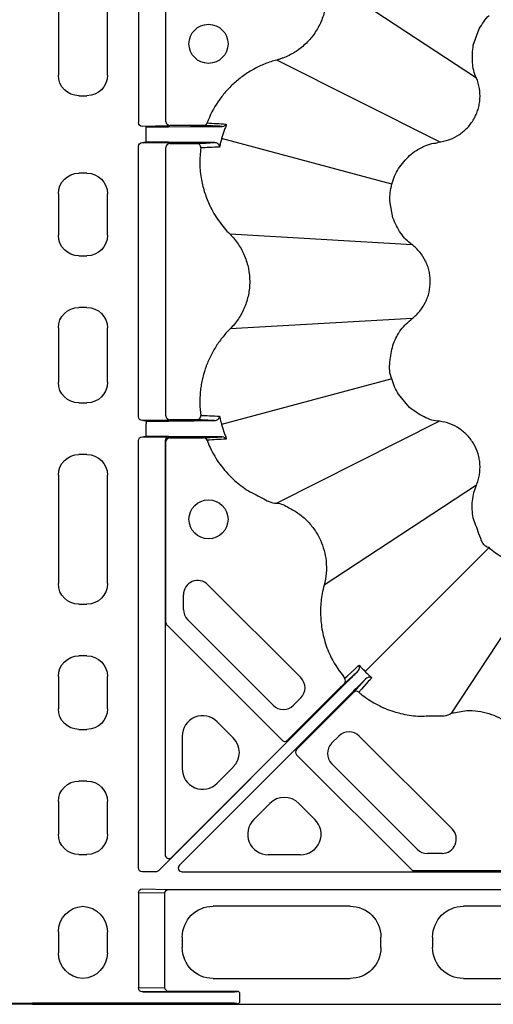
# Model space of a CAD drawing. Extents: x 4640 to 10714, y -644 to 2202.
# Drawn here: x 5237 to 5329, y 504 to 694 of the extents above; entities that cross this region are included whole.
import ezdxf

# ---------------------------------------------------------------- set-up
doc = ezdxf.new("R2010")
doc.units = 0
doc.header["$LTSCALE"] = 12
doc.header["$MEASUREMENT"] = 0
doc.layers.add('DUENN-18', color=10, linetype='CONTINUOUS')
doc.layers.add('SICHTBAR', color=10, linetype='CONTINUOUS')

msp = doc.modelspace()

# ---------------------------------------------------------------- linework, layer by layer
at = {"layer": 'DUENN-18'}
for p, q in [((5260.48, 711.89), (5260.48, 674.43)), ((5265.83, 674.61), (5265.83, 709.66)), ((5265.83, 674.61), (5265.83, 709.66)), ((5244.99, 702.13), (5244.99, 683.6)), ((5254.49, 683.6), (5254.49, 702.13)), ((5325.99, 683.04), (5296.46, 702.43)), ((5318.84, 670.66), (5287.29, 686.53)), ((5325.99, 683.04), (5325.99, 683.04)), ((5248.97, 679.61), (5250.5, 679.61)), ((5266.33, 673.76), (5261.29, 673.68)), ((5262.02, 673.09), (5262.02, 673.59)), ((5266.33, 673.61), (5270.58, 673.67)), ((5266.58, 673.86), (5266.49, 673.77)), ((5271.76, 673.86), (5266.58, 673.86)), ((5276.71, 673.67), (5277.06, 673.73)), ((5262.02, 671.13), (5262.02, 673.09)), ((5260.48, 617.43), (5260.48, 669.8)), ((5261.29, 670.55), (5271.6, 670.55)), ((5261.49, 670.46), (5261.57, 670.55)), ((5262.02, 670.63), (5262.02, 671.13)), ((5262.82, 670.55), (5265.15, 670.55)), ((5265.83, 617.61), (5265.83, 669.62)), ((5270.67, 670.56), (5266.33, 670.62)), ((5266.33, 670.62), (5266.33, 670.62)), ((5266.58, 670.37), (5270.56, 670.37)), ((5309.61, 662.47), (5276.62, 671.31)), ((5250.5, 664.61), (5248.97, 664.61)), ((5244.99, 660.63), (5244.99, 652.6)), ((5254.49, 652.6), (5254.49, 660.63)), ((5313.51, 650.76), (5278.24, 652.79)), ((5248.97, 648.61), (5250.5, 648.61)), ((5250.5, 638.61), (5248.97, 638.61)), ((5313.51, 636.46), (5278.24, 634.43)), ((5244.99, 634.63), (5244.99, 624.1)), ((5254.49, 624.1), (5254.49, 634.63)), ((5309.61, 624.75), (5276.62, 615.91)), ((5248.97, 620.11), (5250.5, 620.11)), ((5271.6, 616.68), (5261.29, 616.68)), ((5261.57, 616.68), (5261.49, 616.76)), ((5262.02, 616.59), (5262.02, 616.09)), ((5262.02, 614.13), (5262.02, 616.09)), ((5265.15, 616.67), (5262.82, 616.67)), ((5266.33, 616.61), (5270.67, 616.67)), ((5270.56, 616.86), (5266.58, 616.86)), ((5318.84, 616.56), (5287.29, 600.69)), ((5260.48, 530.03), (5260.48, 612.8)), ((5261.29, 613.55), (5272.14, 613.55)), ((5261.49, 613.46), (5261.57, 613.55)), ((5262.02, 613.63), (5262.02, 614.13)), ((5262.8, 613.55), (5265.18, 613.55)), ((5265.65, 612.8), (5265.65, 532.6)), ((5265.83, 577.57), (5265.83, 612.62)), ((5270.58, 613.56), (5266.33, 613.62)), ((5266.58, 613.37), (5271.76, 613.37)), ((5277.06, 613.5), (5276.71, 613.55)), ((5250.5, 610.11), (5248.97, 610.11)), ((5244.99, 606.13), (5244.99, 585.1)), ((5254.49, 585.1), (5254.49, 606.13)), ((5325.99, 604.18), (5296.46, 584.79)), ((5328.46, 592.09), (5304.43, 568.06)), ((5340.56, 589.61), (5321.17, 560.09)), ((5273.95, 584.9), (5291.96, 566.9)), ((5269.21, 580.1), (5269.21, 582.93)), ((5248.97, 581.11), (5250.5, 581.11)), ((5286.61, 561.55), (5270.02, 578.14)), ((5288.32, 554.77), (5266.05, 577.04)), ((5250.5, 571.11), (5248.97, 571.11)), ((5244.99, 567.13), (5244.99, 560.85)), ((5254.49, 560.85), (5254.49, 567.13)), ((5300.16, 565.29), (5264.36, 529.5)), ((5266.93, 532.07), (5300.16, 565.29)), ((5299.52, 564.9), (5289.38, 554.77)), ((5301.67, 563.78), (5268.44, 530.56)), ((5291.96, 562.96), (5290.54, 561.55)), ((5291.14, 553), (5301.28, 563.14)), ((5278.88, 555.21), (5275.77, 558.32)), ((5248.97, 556.86), (5250.5, 556.86)), ((5268.97, 555.5), (5268.97, 549.29)), ((5297.92, 554.17), (5299.34, 555.58)), ((5303.27, 555.58), (5321.27, 537.58)), ((5313.63, 529.46), (5291.14, 551.94)), ((5275.77, 546.47), (5278.88, 549.58)), ((5314.51, 533.65), (5297.92, 550.23)), ((5250.5, 546.86), (5248.97, 546.86)), ((5244.99, 542.88), (5244.99, 536.6)), ((5254.49, 536.6), (5254.49, 542.88)), ((5285.95, 542.51), (5282.84, 539.4)), ((5294.7, 539.4), (5291.59, 542.51)), ((5248.97, 532.61), (5250.5, 532.61)), ((5285.66, 532.6), (5291.88, 532.6)), ((5319.31, 532.83), (5316.48, 532.83)), ((5263.83, 529.28), (5261.29, 529.28)), ((5268.97, 529.28), (5349.17, 529.28)), ((5348.99, 529.46), (5313.63, 529.46)), ((5260.48, 525.2), (5260.48, 506.78)), ((5265.64, 525.11), (5260.48, 525.2)), ((5261.29, 525.95), (5266.38, 525.86)), ((5265.64, 506.86), (5265.64, 525.11)), ((5266.38, 525.86), (5349.09, 525.86)), ((5301.51, 522.61), (5274.96, 522.61)), ((5340.51, 522.61), (5323.46, 522.61)), ((5244.99, 517.63), (5244.99, 513.59)), ((5254.49, 513.59), (5254.49, 517.63)), ((5268.99, 516.63), (5268.99, 514.59)), ((5307.49, 514.59), (5307.49, 516.63)), ((5317.49, 516.63), (5317.49, 514.59)), ((5274.96, 508.61), (5301.51, 508.61)), ((5323.46, 508.61), (5340.51, 508.61)), ((5260.48, 506.78), (5265.64, 506.86)), ((5266.38, 506.11), (5261.29, 506.03)), ((5261.29, 506.03), (5279.08, 506.03)), ((5279.74, 506.11), (5266.38, 506.11)), ((5279.58, 506.03), (5279.66, 506.11)), ((5280.16, 504.23), (5280.16, 505.61)), ((5200.9, 503.81), (5239.99, 503.81)), ((5279.08, 503.81), (5239.99, 503.81)), ((5279.66, 503.73), (5279.58, 503.8))]:
    msp.add_line(p, q, dxfattribs=at)
at = {"layer": 'DUENN-18', "flags": 128}
for points in [[(5300.45, 566.8), (5300.54, 566.88), (5300.91, 567.21), (5302.39, 568.55), (5302.97, 569.07), (5303.06, 569.15), (5303.25, 569.33)], [(5303, 568.12), (5302.92, 568.05), (5300.4, 565.78)], [(5302.16, 564.03), (5304.43, 566.55), (5304.5, 566.63)], [(5305.7, 566.88), (5305.62, 566.78), (5305.45, 566.59), (5305.36, 566.5), (5305.03, 566.13), (5303.69, 564.65), (5303.17, 564.07)]]:
    msp.add_lwpolyline(points, dxfattribs=at)
at = {"layer": 'DUENN-18'}
for centre in [(5274.07, 689.67), (5274.07, 597.56)]:
    msp.add_circle(centre, 3.78, dxfattribs=at)
for centre, radius, start, end in [((5266.58, 674.61), 0.75, 180.0023, 269.998), ((5266.58, 674.61), 0.75, 180.001, 269.999), ((5273.08, 674.6), 0.748, 270.0843, 339.4783), ((5266.58, 669.62), 0.75, 90.0042, 179.998), ((5271.82, 669.62), 0.749, 352.3778, 89.8529), ((5266.58, 617.61), 0.75, 180.0033, 269.9967), ((5271.82, 617.6), 0.749, 270.1451, 7.6242), ((5266.58, 612.62), 0.75, 90.0033, 179.999), ((5273.08, 612.62), 0.748, 20.5288, 89.9085), ((5271.99, 582.93), 2.78, 45, 180), ((5271.99, 580.1), 2.78, 180, 225), ((5266.58, 577.57), 0.75, 179.9963, 225.0018), ((5289.99, 564.93), 2.78, 315, 45), ((5299.87, 566.31), 0.749, 315.1143, 40.1414), ((5302.69, 563.5), 0.749, 49.8611, 134.885), ((5288.58, 563.51), 2.78, 225, 315), ((5301.3, 553.62), 2.78, 45, 135), ((5288.85, 555.3), 0.75, 225.0062, 314.9938), ((5299.89, 552.2), 2.78, 135, 225), ((5291.67, 552.47), 0.75, 135, 225), ((5319.31, 535.61), 2.78, 270, 45), ((5316.48, 535.61), 2.78, 225, 270), ((5279.66, 505.61), 0.5, 0.0009, 89.9991), ((5279.66, 504.23), 0.5, 270.0043, 359.9957)]:
    msp.add_arc(centre, radius, start, end, dxfattribs=at)
at = {"layer": 'DUENN-18', "extrusion": (0, 0, -1)}
for centre, major_axis, ratio, start_param, end_param in [((5249, 683.63), (-2.85, -2.85), 0.992433, 5.501585, 7.064785), ((5250.47, 683.63), (2.85, -2.85), 0.992433, 5.501585, 7.064785), ((5261.29, 674.43), (-0.811, -0.013), 0.924615, 4.729246, 6.298913), ((5261.74, 673.77), (-4.75, 0), 0.004363, 3.145956, 3.403392), ((5261.29, 669.8), (0.811, -0.013), 0.924615, 3.125865, 4.695532), ((5249, 660.6), (-2.85, 2.85), 0.992433, 5.501585, 7.064785), ((5250.47, 660.6), (2.85, 2.85), 0.992433, 5.501585, 7.064785), ((5249, 652.63), (-2.85, -2.85), 0.992433, 5.501585, 7.064785), ((5250.47, 652.63), (2.85, -2.85), 0.992433, 5.501585, 7.064785), ((5249, 634.6), (-2.85, 2.85), 0.992433, 5.501585, 7.064785), ((5250.47, 634.6), (2.85, 2.85), 0.992433, 5.501585, 7.064785), ((5249, 624.13), (-2.85, -2.85), 0.992433, 5.501585, 7.064785), ((5250.47, 624.13), (2.85, -2.85), 0.992433, 5.501585, 7.064785), ((5261.29, 617.43), (0.811, 0.013), 0.924615, 1.587654, 3.157321), ((5261.29, 612.8), (0.811, -0.013), 0.924615, 3.125865, 4.695532), ((5249, 606.1), (-2.85, 2.85), 0.992433, 5.501585, 7.064785), ((5250.47, 606.1), (2.85, 2.85), 0.992433, 5.501585, 7.064785), ((5249, 585.13), (-2.85, -2.85), 0.992433, 5.501585, 7.064785), ((5250.47, 585.13), (2.85, -2.85), 0.992433, 5.501585, 7.064785), ((5249, 567.1), (-2.85, 2.85), 0.992433, 5.501585, 7.064785), ((5250.47, 567.1), (2.85, 2.85), 0.992433, 5.501585, 7.064785), ((5249, 560.88), (-2.85, -2.85), 0.992433, 5.501585, 7.064785), ((5250.47, 560.88), (2.85, -2.85), 0.992433, 5.501585, 7.064785), ((5249, 542.85), (-2.85, 2.85), 0.992433, 5.501585, 7.064785), ((5250.47, 542.85), (2.85, 2.85), 0.992433, 5.501585, 7.064785), ((5249, 536.63), (-2.85, -2.85), 0.992433, 5.501585, 7.064785), ((5250.47, 536.63), (2.85, -2.85), 0.992433, 5.501585, 7.064785), ((5261.29, 530.03), (0.811, 0.013), 0.924615, 1.587654, 3.157321), ((5263.83, 530.03), (-0.287, 0.693), 0.999974, 2.748898, 3.534288), ((5261.29, 525.2), (-0.811, 0.013), 0.924615, 6.267457, 7.837124), ((5266.38, 525.11), (0.012, 0.75), 0.98904, 4.696661, 6.266328), ((5250.01, 517.59), (-3.56, 3.56), 0.992433, 5.501585, 7.018741), ((5249.47, 517.59), (3.56, 3.56), 0.992433, 5.54763, 7.064785), ((5275.01, 516.59), (-4.27, 4.27), 0.992433, 5.501585, 7.064785), ((5301.46, 516.59), (4.27, 4.27), 0.992433, 5.501585, 7.064785), ((5323.51, 516.59), (-4.27, 4.27), 0.992433, 5.501585, 7.064785), ((5250.01, 513.63), (-3.56, -3.56), 0.992433, 5.54763, 7.064785), ((5249.47, 513.63), (3.56, -3.56), 0.992433, 5.501585, 7.018741), ((5275.01, 514.63), (-4.27, -4.27), 0.992433, 5.501585, 7.064785), ((5301.46, 514.63), (4.27, -4.27), 0.992433, 5.501585, 7.064785), ((5323.51, 514.63), (-4.27, -4.27), 0.992433, 5.501585, 7.064785), ((5261.29, 506.78), (-0.811, -0.013), 0.924615, 4.729246, 6.298913), ((5266.38, 506.86), (-0.012, 0.75), 0.98904, 3.15845, 4.728117), ((5279.08, 506.03), (-0.5, 0), 0.004363, 3.145956, 4.712389), ((5279.08, 503.8), (-0.5, 0), 0.004363, 1.570796, 3.137229)]:
    msp.add_ellipse(centre, major_axis=major_axis, ratio=ratio, start_param=start_param, end_param=end_param, dxfattribs=at)
at = {"layer": 'DUENN-18'}
for centre, major_axis, ratio, start_param, end_param in [((5262.02, 673.61), (-4.5, 0), 0.004363, 1.570796, 2.850136), ((5262.82, 670.55), (-1.25, 0), 0.004363, 4.712389, 6.278822), ((5262.02, 670.61), (-4.5, 0), 0.004363, 3.433049, 4.712389), ((5265.15, 670.55), (-1.25, 0), 0.004363, 3.145956, 4.712389), ((5262.82, 616.68), (-1.25, 0), 0.004363, 0.004363, 1.570796), ((5262.02, 616.61), (-4.5, 0), 0.004363, 1.570796, 2.850136), ((5265.15, 616.68), (-1.25, 0), 0.004363, 1.570796, 3.137229), ((5262.02, 613.61), (-4.5, 0), 0.004363, 3.433049, 4.712389), ((5266.4, 612.8), (-0.53, 0.53), 0.999956, 5.497797, 7.068574), ((5272.99, 555.43), (-1.57, 3.79), 0.974848, 5.114175, 7.452195), ((5276.02, 552.4), (4.03, 0), 0.992433, 5.501585, 7.064785), ((5272.99, 549.36), (-1.57, -3.79), 0.974848, 5.114175, 7.452195), ((5288.77, 539.65), (0, 4.03), 0.992433, 5.501585, 7.064785), ((5285.74, 536.61), (-3.79, -1.57), 0.974848, 5.114175, 7.452195), ((5291.8, 536.61), (3.79, -1.57), 0.974848, 5.114175, 7.452195), ((5266.4, 532.6), (0.287, 0.693), 0.999848, 1.963518, 4.319667), ((5268.97, 530.03), (-0.693, -0.287), 0.999848, 5.105111, 7.46126)]:
    msp.add_ellipse(centre, major_axis=major_axis, ratio=ratio, start_param=start_param, end_param=end_param, dxfattribs=at)
for points, knots in [([(5296.46, 702.43), (5296.52, 702.23), (5296.57, 702.02), (5296.66, 701.6), (5296.7, 701.39), (5296.81, 700.76), (5296.85, 700.34), (5296.91, 699.48), (5296.92, 699.06), (5296.89, 698.21), (5296.85, 697.78), (5296.74, 696.95), (5296.67, 696.53), (5296.47, 695.7), (5296.36, 695.29), (5295.94, 694.08), (5295.59, 693.31), (5294.74, 691.84), (5294.24, 691.14), (5293.12, 689.87), (5292.51, 689.29), (5291.5, 688.52), (5291.14, 688.27), (5290.42, 687.82), (5290.05, 687.62), (5289.29, 687.24), (5288.9, 687.07), (5288.3, 686.85), (5288.1, 686.78), (5287.7, 686.65), (5287.49, 686.59), (5287.29, 686.53)], [0, 0, 0, 0, 0.03125, 0.03125, 0.0625, 0.0625, 0.125, 0.125, 0.1875, 0.1875, 0.25, 0.25, 0.3125, 0.3125, 0.375, 0.375, 0.5, 0.5, 0.625, 0.625, 0.75, 0.75, 0.8125, 0.8125, 0.875, 0.875, 0.9375, 0.9375, 0.96875, 0.96875, 1, 1, 1, 1]), ([(5287.29, 686.53), (5286.52, 686.33), (5285.76, 686.08), (5284.3, 685.5), (5283.59, 685.16), (5282.22, 684.42), (5281.55, 684), (5280.58, 683.32), (5280.26, 683.08), (5279.65, 682.58), (5279.34, 682.33), (5278.47, 681.53), (5277.91, 680.97), (5276.87, 679.77), (5276.39, 679.15), (5275.07, 677.2), (5274.34, 675.82), (5273.78, 674.34)], [0, 0, 0, 0, 0.125, 0.125, 0.25, 0.25, 0.375, 0.375, 0.4375, 0.4375, 0.5, 0.5, 0.625, 0.625, 0.75, 0.75, 1, 1, 1, 1]), ([(5270.58, 673.67), (5270.68, 673.67), (5270.81, 673.67), (5271.14, 673.67), (5271.34, 673.67), (5271.68, 673.67), (5271.81, 673.68), (5272.06, 673.68), (5272.2, 673.68), (5272.61, 673.68), (5272.91, 673.68), (5273.37, 673.68), (5273.53, 673.68), (5273.84, 673.68), (5274, 673.68), (5274.47, 673.68), (5274.79, 673.68), (5275.25, 673.68), (5275.4, 673.68), (5275.69, 673.68), (5275.83, 673.68), (5276.24, 673.68), (5276.49, 673.67), (5276.71, 673.67)], [0, 0, 0, 0, 0.125, 0.125, 0.25, 0.25, 0.3125, 0.3125, 0.375, 0.375, 0.5, 0.5, 0.5625, 0.5625, 0.625, 0.625, 0.75, 0.75, 0.8125, 0.8125, 0.875, 0.875, 1, 1, 1, 1]), ([(5273.08, 673.85), (5273.06, 673.85), (5273.01, 673.86), (5272.77, 673.86), (5272.43, 673.86), (5272.07, 673.86), (5271.84, 673.86), (5271.76, 673.86)], [0, 0, 0, 0, 0.2106416, 0.4210108, 0.6384933, 0.8695127, 1, 1, 1, 1]), ([(5276.71, 673.67), (5276.08, 673.7), (5275.46, 673.74), (5274.83, 673.77), (5274.25, 673.8), (5273.67, 673.82), (5273.08, 673.85)], [0.00068734, 0.00068734, 0.00068734, 0.00068734, 0.02204049, 0.02204049, 0.02204049, 0.04205835, 0.04205835, 0.04205835, 0.04205835]), ([(5277.42, 673.66), (5277.37, 673.53), (5277.26, 673.28), (5277.11, 672.88), (5276.97, 672.49), (5276.85, 672.1), (5276.72, 671.7), (5276.65, 671.44), (5276.62, 671.31)], [0, 0, 0, 0, 0.170094, 0.338834, 0.506209, 0.672205, 0.836807, 1, 1, 1, 1]), ([(5277.46, 674.13), (5277.46, 674.12), (5277.47, 674.12), (5277.48, 674.11), (5277.48, 674.08), (5277.49, 674.05), (5277.48, 674.01), (5277.48, 673.96), (5277.47, 673.9), (5277.46, 673.83), (5277.44, 673.75), (5277.43, 673.69), (5277.42, 673.66)], [0, 0, 0, 0, 0.086382, 0.175093, 0.266438, 0.360696, 0.458123, 0.558946, 0.663372, 0.771583, 0.883745, 1, 1, 1, 1]), ([(5270.56, 670.37), (5270.63, 670.37), (5270.83, 670.37), (5271.16, 670.37), (5271.5, 670.37), (5271.74, 670.37), (5271.8, 670.37), (5271.82, 670.37)], [0, 0, 0, 0, 0.0975963, 0.3251651, 0.5508609, 0.7754081, 1, 1, 1, 1]), ([(5275.26, 670.55), (5274.97, 670.55), (5274.32, 670.55), (5273.24, 670.55), (5272.19, 670.55), (5271.32, 670.55), (5270.85, 670.55), (5270.7, 670.55), (5270.67, 670.56)], [0, 0, 0, 0, 0.168573, 0.362553, 0.555857, 0.748645, 0.941326, 1, 1, 1, 1]), ([(5271.82, 670.37), (5272.39, 670.4), (5273.53, 670.46), (5274.68, 670.52), (5275.26, 670.55)], [0, 0, 0, 0, 0.496208, 1, 1, 1, 1]), ([(5272.56, 669.52), (5272.47, 668.49), (5272.29, 666.43), (5272.62, 663.47), (5273.3, 660.75), (5274.37, 658.05), (5275.98, 655.33), (5277.44, 653.59), (5278.24, 652.79), (5278.24, 652.79)], [0, 0, 0, 0, 0.169562, 0.33913, 0.484125, 0.62913, 0.814561, 0.999995, 1, 1, 1, 1]), ([(5276.22, 669.67), (5275.56, 669.65), (5274.91, 669.62), (5274.26, 669.59), (5273.69, 669.57), (5273.13, 669.54), (5272.56, 669.52)], [0, 0, 0, 0, 0.02302932, 0.02302932, 0.02302932, 0.04317794, 0.04317794, 0.04317794, 0.04317794]), ([(5276.22, 669.68), (5276.22, 669.68), (5276.22, 669.69), (5276.21, 669.78), (5276.16, 670), (5275.96, 670.28), (5275.65, 670.5), (5275.38, 670.53), (5275.26, 670.55)], [0, 0, 0, 0, 0.007838, 0.023056, 0.275806, 0.606698, 0.82995, 1, 1, 1, 1]), ([(5278.24, 652.79), (5278.55, 652.49), (5278.83, 652.17), (5279.38, 651.51), (5279.63, 651.17), (5280.34, 650.1), (5280.74, 649.36), (5281.23, 648.18), (5281.37, 647.78), (5281.62, 646.96), (5281.72, 646.55), (5281.97, 645.3), (5282.05, 644.46), (5282.05, 643.18), (5282.03, 642.75), (5281.94, 641.9), (5281.88, 641.48), (5281.63, 640.23), (5281.39, 639.42), (5280.89, 638.24), (5280.71, 637.85), (5280.31, 637.11), (5280.09, 636.74), (5279.62, 636.04), (5279.37, 635.7), (5278.83, 635.05), (5278.55, 634.74), (5278.24, 634.43)], [0, 0, 0, 0, 0.0625, 0.0625, 0.125, 0.125, 0.25, 0.25, 0.3125, 0.3125, 0.375, 0.375, 0.5, 0.5, 0.5625, 0.5625, 0.625, 0.625, 0.75, 0.75, 0.8125, 0.8125, 0.875, 0.875, 0.9375, 0.9375, 1, 1, 1, 1]), ([(5278.24, 634.43), (5277.7, 633.89), (5277.19, 633.32), (5276.24, 632.12), (5275.8, 631.5), (5275, 630.21), (5274.63, 629.55), (5273.98, 628.17), (5273.69, 627.45), (5273.2, 626), (5272.99, 625.26), (5272.75, 624.14), (5272.68, 623.76), (5272.56, 623), (5272.52, 622.62), (5272.33, 620.73), (5272.36, 619.22), (5272.56, 617.7)], [0, 0, 0, 0, 0.125, 0.125, 0.25, 0.25, 0.375, 0.375, 0.5, 0.5, 0.625, 0.625, 0.6875, 0.6875, 0.75, 0.75, 1, 1, 1, 1]), ([(5271.82, 616.85), (5271.81, 616.85), (5271.77, 616.85), (5271.63, 616.86), (5271.53, 616.86), (5271.19, 616.86), (5270.88, 616.86), (5270.56, 616.86)], [0, 0, 0, 0, 0.25, 0.25, 0.5, 0.5, 1, 1, 1, 1]), ([(5270.67, 616.67), (5270.7, 616.67), (5270.85, 616.67), (5271.32, 616.67), (5272.19, 616.68), (5273.24, 616.68), (5274.33, 616.68), (5274.97, 616.68), (5275.26, 616.68)], [0, 0, 0, 0, 0.058839, 0.251519, 0.444305, 0.637616, 0.831591, 1, 1, 1, 1]), ([(5275.26, 616.68), (5274.68, 616.71), (5273.53, 616.77), (5272.38, 616.82), (5271.82, 616.85)], [0, 0, 0, 0, 0.507022, 1, 1, 1, 1]), ([(5272.56, 617.7), (5273.12, 617.68), (5273.69, 617.66), (5274.25, 617.63), (5274.9, 617.61), (5275.56, 617.58), (5276.22, 617.55)], [0, 0, 0, 0, 0.02001746, 0.02001746, 0.02001746, 0.04317794, 0.04317794, 0.04317794, 0.04317794]), ([(5275.26, 616.68), (5275.38, 616.69), (5275.65, 616.73), (5275.96, 616.95), (5276.15, 617.22), (5276.21, 617.43), (5276.22, 617.52), (5276.22, 617.54), (5276.22, 617.54), (5276.22, 617.54)], [0, 0, 0, 0, 0.170041, 0.393281, 0.724152, 0.948772, 0.976945, 0.992163, 1, 1, 1, 1]), ([(5276.62, 615.91), (5276.65, 615.78), (5276.72, 615.52), (5276.85, 615.13), (5276.97, 614.73), (5277.11, 614.34), (5277.26, 613.95), (5277.37, 613.69), (5277.42, 613.56)], [0, 0, 0, 0, 0.163193, 0.327795, 0.493791, 0.661166, 0.829907, 1, 1, 1, 1]), ([(5262.8, 613.55), (5262.66, 613.55), (5262.52, 613.55), (5262.26, 613.55), (5262.14, 613.55), (5261.93, 613.55), (5261.85, 613.55), (5261.7, 613.55), (5261.63, 613.55), (5261.57, 613.55)], [0, 0, 0, 0, 0.25, 0.25, 0.5, 0.5, 0.75, 0.75, 1, 1, 1, 1]), ([(5265.18, 613.55), (5265.32, 613.55), (5265.46, 613.55), (5265.72, 613.55), (5265.83, 613.55), (5266.04, 613.55), (5266.13, 613.55), (5266.28, 613.55), (5266.34, 613.55), (5266.4, 613.55)], [0, 0, 0, 0, 0.25, 0.25, 0.5, 0.5, 0.75, 0.75, 1, 1, 1, 1]), ([(5276.71, 613.55), (5276.42, 613.55), (5275.82, 613.55), (5274.63, 613.55), (5273.38, 613.55), (5272.2, 613.55), (5271.25, 613.55), (5270.77, 613.55), (5270.61, 613.56), (5270.58, 613.56)], [0, 0, 0, 0, 0.149384, 0.313324, 0.476837, 0.639652, 0.80185, 0.963774, 1, 1, 1, 1]), ([(5271.76, 613.37), (5271.92, 613.37), (5272.08, 613.37), (5272.38, 613.37), (5272.52, 613.37), (5272.77, 613.37), (5272.87, 613.37), (5273.02, 613.37), (5273.07, 613.37), (5273.08, 613.37)], [0, 0, 0, 0, 0.25, 0.25, 0.5, 0.5, 0.75, 0.75, 1, 1, 1, 1]), ([(5273.08, 613.37), (5273.67, 613.4), (5274.87, 613.46), (5276.09, 613.52), (5276.71, 613.55)], [0, 0, 0, 0, 0.487032, 1, 1, 1, 1]), ([(5273.78, 612.88), (5273.98, 612.41), (5274.64, 610.76), (5276.22, 608.14), (5278.64, 605.41), (5281.4, 603.19), (5284.3, 601.79), (5286.27, 600.69), (5287.29, 600.69), (5287.29, 600.69)], [0, 0, 0, 0, 0.0818478, 0.2818708, 0.4818915, 0.6603251, 0.8387534, 0.9999968, 1, 1, 1, 1]), ([(5277.42, 613.56), (5277.43, 613.52), (5277.45, 613.45), (5277.46, 613.36), (5277.48, 613.28), (5277.48, 613.21), (5277.49, 613.16), (5277.48, 613.13), (5277.47, 613.1), (5277.46, 613.1), (5277.46, 613.1)], [0, 0, 0, 0, 0.144678, 0.283013, 0.415301, 0.541886, 0.663164, 0.779589, 0.891675, 1, 1, 1, 1]), ([(5287.29, 600.69), (5287.29, 600.69), (5288.12, 600.69), (5289.56, 599.84), (5291.55, 598.76), (5293.24, 597.28), (5294.69, 595.54), (5296.13, 592.99), (5296.91, 590.09), (5296.94, 587.12), (5296.66, 585.56), (5296.46, 584.79), (5296.46, 584.79)], [0, 0, 0, 0, 0.000003, 0.123321, 0.230574, 0.337831, 0.450818, 0.563806, 0.767187, 0.883593, 0.999997, 1, 1, 1, 1]), ([(5296.46, 584.79), (5296.46, 584.79), (5296.33, 584.26), (5295.97, 582.74), (5295.71, 580.16), (5295.86, 577.01), (5296.55, 573.83), (5297.92, 570.25), (5299.51, 568.07), (5300.45, 566.8)], [0, 0, 0, 0, 0.000003, 0.086014, 0.244952, 0.403888, 0.5789, 0.753915, 1, 1, 1, 1]), ([(5303, 568.12), (5303.09, 568.24), (5303.34, 568.57), (5303.35, 569), (5303.29, 569.24), (5303.25, 569.33), (5303.25, 569.33)], [0, 0, 0, 0, 0.272631, 0.7355927, 0.9958566, 1, 1, 1, 1]), ([(5303.25, 569.33), (5303.44, 569.11), (5303.81, 568.66), (5304.26, 568.29), (5304.43, 568.06), (5304.43, 568.06)], [0, 0, 0, 0, 0.5012813, 0.9999571, 1, 1, 1, 1]), ([(5300.16, 565.29), (5300.42, 565.56), (5300.69, 565.82), (5301.08, 566.21), (5301.2, 566.34), (5301.46, 566.59), (5301.58, 566.71), (5301.95, 567.08), (5302.18, 567.31), (5302.61, 567.74), (5302.82, 567.94), (5303, 568.12)], [0, 0, 0, 0, 0.25, 0.25, 0.375, 0.375, 0.5, 0.5, 0.75, 0.75, 1, 1, 1, 1]), ([(5304.5, 566.63), (5304.37, 566.49), (5303.92, 566.05), (5302.98, 565.09), (5302.1, 564.22), (5301.67, 563.78)], [0, 0, 0, 0, 0.17544, 0.587717, 1, 1, 1, 1]), ([(5304.43, 568.06), (5304.43, 568.06), (5304.61, 567.83), (5305.06, 567.46), (5305.49, 567.07), (5305.7, 566.88)], [0, 0, 0, 0, 0.000043, 0.498704, 1, 1, 1, 1]), ([(5305.7, 566.88), (5305.7, 566.88), (5305.62, 566.91), (5305.37, 566.98), (5304.95, 566.96), (5304.62, 566.72), (5304.5, 566.63)], [0, 0, 0, 0, 0.00414, 0.264406, 0.727368, 1, 1, 1, 1]), ([(5300.4, 565.78), (5300.4, 565.78), (5300.38, 565.76), (5300.28, 565.67), (5300.08, 565.47), (5299.82, 565.2), (5299.62, 565), (5299.52, 564.9)], [0, 0, 0, 0, 0.0908496, 0.3173733, 0.544675, 0.772335, 1, 1, 1, 1]), ([(5301.28, 563.14), (5301.38, 563.24), (5301.58, 563.44), (5301.84, 563.71), (5302.04, 563.91), (5302.14, 564.01), (5302.15, 564.02), (5302.16, 564.03)], [0, 0, 0, 0, 0.227652, 0.455329, 0.682633, 0.909152, 1, 1, 1, 1]), ([(5303.17, 564.07), (5303.45, 563.84), (5304.6, 562.91), (5306.82, 561.54), (5309.32, 560.49), (5311.92, 559.77), (5314.65, 559.29), (5317.81, 559.64), (5320.4, 559.33), (5321.17, 560.09), (5321.17, 560.09)], [0, 0, 0, 0, 0.056577, 0.231651, 0.406732, 0.479059, 0.654971, 0.830876, 0.999996, 1, 1, 1, 1]), ([(5321.17, 560.09), (5321.17, 560.09), (5322.15, 560.09), (5323.82, 560.69), (5326.28, 560.46), (5329.06, 559.87), (5331.7, 558.54), (5333.94, 556.6), (5335.79, 554.28), (5336.73, 552.26), (5337.06, 550.91), (5337.06, 550.91)], [0, 0, 0, 0, 0.000002, 0.145426, 0.252708, 0.35999, 0.563512, 0.679495, 0.795478, 0.999997, 1, 1, 1, 1])]:
    msp.add_open_spline(points, degree=3, knots=knots, dxfattribs=at)
for points in [[(5273.78, 674.34), (5275, 674.27), (5276.23, 674.2), (5277.46, 674.13)], [(5277.46, 674.13), (5277.38, 673.95), (5277.23, 673.8), (5277.06, 673.73)], [(5276.41, 670.56), (5276.34, 670.27), (5276.28, 669.97), (5276.22, 669.67)], [(5276.62, 671.31), (5276.54, 671.06), (5276.48, 670.81), (5276.41, 670.56)], [(5276.22, 617.55), (5276.28, 617.25), (5276.34, 616.96), (5276.41, 616.67)], [(5276.41, 616.67), (5276.48, 616.41), (5276.54, 616.16), (5276.62, 615.91)], [(5277.46, 613.1), (5276.23, 613.03), (5275, 612.96), (5273.78, 612.88)], [(5277.06, 613.5), (5277.23, 613.42), (5277.38, 613.28), (5277.46, 613.1)]]:
    msp.add_open_spline(points, degree=3, dxfattribs=at)
at = {"layer": 'SICHTBAR'}
for p, q in [((5325.37, 689.41), (5326.52, 692.57)), ((5309.78, 655.97), (5309.2, 659.28)), ((5311.17, 634), (5311.33, 634.24)), ((5313.01, 619.21), (5310.85, 621.79)), ((5239.99, 503.61), (5113.87, 503.61)), ((5239.99, 503.61), (5366.1, 503.61))]:
    msp.add_line(p, q, dxfattribs=at)
for points, knots in [([(5326.52, 692.57), (5326.81, 693.02), (5327.38, 693.92), (5328.01, 694.83), (5328.46, 695.13), (5328.46, 695.13)], [0, 0, 0, 0, 0.495429, 0.999983, 1, 1, 1, 1]), ([(5325.99, 683.04), (5325.99, 683.04), (5325.53, 683.97), (5325.04, 686.14), (5325.25, 688.3), (5325.37, 689.41)], [0, 0, 0, 0, 0.00001, 0.479556, 1, 1, 1, 1]), ([(5318.84, 670.66), (5319.18, 670.7), (5319.52, 670.77), (5320.19, 670.94), (5320.52, 671.04), (5321.5, 671.41), (5322.1, 671.72), (5322.96, 672.29), (5323.24, 672.5), (5323.76, 672.95), (5324.01, 673.18), (5324.71, 673.93), (5325.12, 674.48), (5325.64, 675.38), (5325.8, 675.69), (5326.07, 676.32), (5326.19, 676.65), (5326.39, 677.3), (5326.47, 677.63), (5326.59, 678.31), (5326.64, 678.66), (5326.7, 679.69), (5326.67, 680.37), (5326.45, 681.73), (5326.25, 682.41), (5325.99, 683.04)], [0, 0, 0, 0, 0.0625, 0.0625, 0.125, 0.125, 0.25, 0.25, 0.3125, 0.3125, 0.375, 0.375, 0.5, 0.5, 0.5625, 0.5625, 0.625, 0.625, 0.6875, 0.6875, 0.75, 0.75, 0.875, 0.875, 1, 1, 1, 1]), ([(5313.02, 668.02), (5313.45, 668.37), (5314.2, 668.97), (5315.18, 669.52), (5315.69, 669.75), (5315.84, 669.82)], [0, 0, 0, 0, 0.499065, 0.849566, 1, 1, 1, 1]), ([(5315.84, 669.82), (5316.33, 670.04), (5317.29, 670.47), (5318.39, 670.43), (5318.84, 670.66), (5318.84, 670.66)], [0, 0, 0, 0, 0.511922, 0.999979, 1, 1, 1, 1]), ([(5309.61, 662.47), (5309.61, 662.47), (5309.87, 663.54), (5310.73, 665.63), (5312.26, 667.23), (5313.02, 668.02)], [0, 0, 0, 0, 0.000009, 0.502967, 1, 1, 1, 1]), ([(5309.2, 659.28), (5309.21, 659.81), (5309.23, 660.89), (5309.47, 661.94), (5309.61, 662.47), (5309.61, 662.47)], [0, 0, 0, 0, 0.495424, 0.999981, 1, 1, 1, 1]), ([(5313.51, 650.76), (5313.51, 650.76), (5312.65, 651.34), (5311.13, 652.97), (5310.24, 654.94), (5309.78, 655.97)], [0, 0, 0, 0, 0.000008, 0.47956, 1, 1, 1, 1]), ([(5313.51, 636.46), (5313.78, 636.67), (5314.05, 636.9), (5314.54, 637.38), (5314.78, 637.63), (5315.43, 638.44), (5315.81, 639.01), (5316.26, 639.94), (5316.4, 640.25), (5316.63, 640.91), (5316.73, 641.24), (5316.96, 642.23), (5317.04, 642.91), (5317.04, 643.95), (5317.02, 644.3), (5316.94, 644.98), (5316.88, 645.32), (5316.73, 645.99), (5316.63, 646.32), (5316.4, 646.97), (5316.26, 647.29), (5315.8, 648.21), (5315.43, 648.79), (5314.56, 649.85), (5314.06, 650.34), (5313.51, 650.76)], [0, 0, 0, 0, 0.0625, 0.0625, 0.125, 0.125, 0.25, 0.25, 0.3125, 0.3125, 0.375, 0.375, 0.5, 0.5, 0.5625, 0.5625, 0.625, 0.625, 0.6875, 0.6875, 0.75, 0.75, 0.875, 0.875, 1, 1, 1, 1]), ([(5311.33, 634.24), (5311.65, 634.67), (5312.27, 635.51), (5313.2, 636.06), (5313.51, 636.46), (5313.51, 636.46)], [0, 0, 0, 0, 0.511473, 0.999976, 1, 1, 1, 1]), ([(5309.79, 631.26), (5309.97, 631.74), (5310.31, 632.62), (5310.83, 633.51), (5311.12, 633.94), (5311.17, 634)], [0, 0, 0, 0, 0.4990186, 0.9214563, 1, 1, 1, 1]), ([(5309.61, 624.75), (5309.61, 624.75), (5309.11, 625.74), (5309.08, 628.08), (5309.55, 630.21), (5309.79, 631.26)], [0, 0, 0, 0, 0.000005, 0.502966, 1, 1, 1, 1]), ([(5310.85, 621.79), (5310.6, 622.26), (5310.08, 623.2), (5309.74, 624.23), (5309.61, 624.75), (5309.61, 624.75)], [0, 0, 0, 0, 0.495421, 0.999981, 1, 1, 1, 1]), ([(5318.84, 616.56), (5318.84, 616.56), (5317.81, 616.56), (5315.68, 617.32), (5313.92, 618.56), (5313.01, 619.21)], [0, 0, 0, 0, 0.000009, 0.479558, 1, 1, 1, 1]), ([(5325.99, 604.18), (5326.12, 604.5), (5326.24, 604.83), (5326.43, 605.49), (5326.5, 605.83), (5326.67, 606.85), (5326.7, 607.54), (5326.64, 608.56), (5326.59, 608.91), (5326.47, 609.59), (5326.39, 609.92), (5326.09, 610.9), (5325.82, 611.53), (5325.3, 612.43), (5325.11, 612.72), (5324.7, 613.28), (5324.48, 613.54), (5324.01, 614.04), (5323.76, 614.28), (5323.24, 614.72), (5322.96, 614.93), (5322.1, 615.5), (5321.49, 615.82), (5320.2, 616.3), (5319.52, 616.47), (5318.84, 616.56)], [0, 0, 0, 0, 0.0625, 0.0625, 0.125, 0.125, 0.25, 0.25, 0.3125, 0.3125, 0.375, 0.375, 0.5, 0.5, 0.5625, 0.5625, 0.625, 0.625, 0.6875, 0.6875, 0.75, 0.75, 0.875, 0.875, 1, 1, 1, 1]), ([(5325.22, 601.16), (5325.3, 601.69), (5325.47, 602.72), (5325.76, 603.73), (5325.99, 604.18), (5325.99, 604.18)], [0, 0, 0, 0, 0.511924, 0.999979, 1, 1, 1, 1]), ([(5325.36, 597.82), (5325.26, 598.37), (5325.19, 598.92), (5325.14, 600.04), (5325.16, 600.61), (5325.22, 601.16)], [0, 0, 0, 0, 0.5, 0.5, 1, 1, 1, 1]), ([(5328.46, 592.09), (5328.46, 592.09), (5327.36, 592.09), (5326.42, 594.96), (5325.71, 596.87), (5325.36, 597.82)], [0, 0, 0, 0, 0.0000068, 0.5029669, 1, 1, 1, 1]), ([(5331.03, 590.14), (5330.58, 590.43), (5329.67, 591), (5328.79, 591.66), (5328.46, 592.09), (5328.46, 592.09)], [0, 0, 0, 0, 0.495427, 0.999977, 1, 1, 1, 1])]:
    msp.add_open_spline(points, degree=3, knots=knots, dxfattribs=at)

doc.saveas('drawing.dxf')
